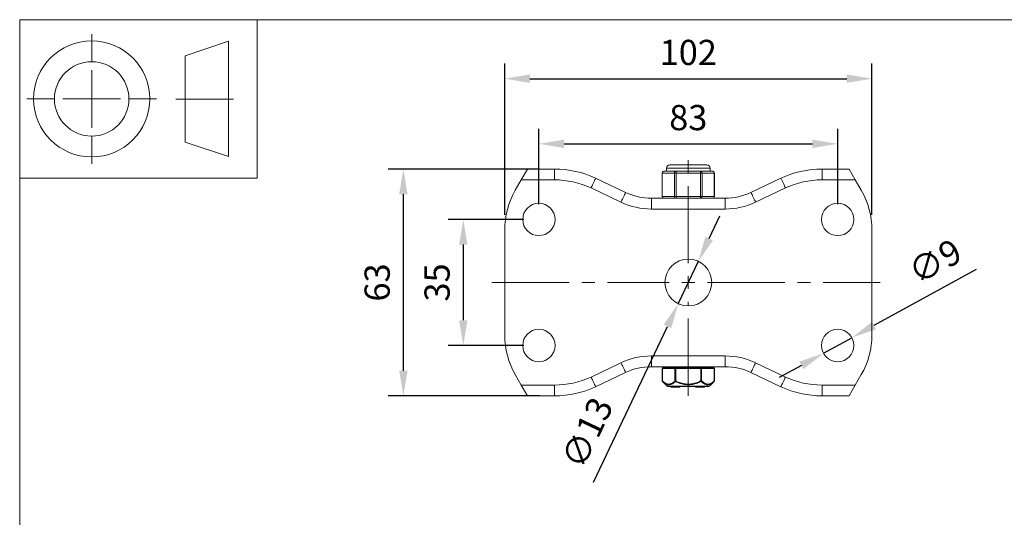
# Model space of a CAD drawing. Units: millimetres. Extents: x 10 to 287, y 10 to 200.
# Drawn here: x 10 to 147, y 131 to 200 of the extents above; entities that cross this region are included whole.
import ezdxf

# ---------------------------------------------------------------- set-up
doc = ezdxf.new("R2010")
doc.units = ezdxf.units.MM
doc.header["$LTSCALE"] = 0.75
doc.linetypes.add('CENTER2', pattern=[28.575, 19.05, -3.175, 3.175, -3.175])
for name, color, linetype, lineweight in [('FD_Dimensions', 7, 'Continuous', 13), ('Smart Centers', 7, 'CENTER2', 13), ('TITLEBLOCK', 7, 'Continuous', 18), ('Visible', 7, 'Continuous', 13), ('Visible Narrow', 7, 'Continuous', 13)]:
    doc.layers.add(name, color=color, linetype=linetype, lineweight=lineweight)
doc.styles.get("Standard").update_dxf_attribs({"font": 'arial.ttf'})
doc.dimstyles.new('Dim-ISO-25', dxfattribs={"dimtxt": 3.5, "dimasz": 3.5, "dimexe": 2.1, "dimexo": 2.1, "dimgap": 1.4, "dimtad": 1, "dimdec": 4, "dimdsep": 46, "dimtxsty": 'Standard', "dimcen": 0, "dimadec": 4, "dimazin": 2, "dimtp": 0.1, "dimtm": 0.1, "dimtfac": 1, "dimtdec": 4, "dimtmove": 0, "dimatfit": 3, "dimfxl": 1, "dimarcsym": 0})

# ---------------------------------------------------------------- blocks, each defined once
blk = doc.blocks.new('BIL C&W DRAWING SHEET')
at = {"layer": 'TITLEBLOCK', "lineweight": 13}
for p, q in [((-267, 184.17), (-267, 188)), ((-254, 185), (-248, 187)), ((-248, 187), (-248, 171)), ((-254, 183), (-254, 185)), ((-267, 179), (-267, 183)), ((-254, 179), (-254, 183)), ((-254, 183), (-254, 175)), ((-272.17, 179), (-276, 179)), ((-267, 179), (-271, 179)), ((-267, 179), (-263, 179)), ((-267, 179), (-267, 175)), ((-258, 179), (-261.83, 179)), ((-247.3, 178.97), (-255.3, 178.97)), ((-254, 175), (-254, 179)), ((-267, 173.83), (-267, 170)), ((-254, 173), (-254, 175)), ((-248, 171), (-254, 173))]:
    blk.add_line(p, q, dxfattribs=at)
for points in [[(-277, 190), (0, 190), (0, 0), (-277, 0)], [(-277, 190), (-244, 190), (-244, 168), (-277, 168)]]:
    blk.add_lwpolyline(points, close=True, dxfattribs=at)
for radius in [8.06, 5.17]:
    blk.add_circle((-267, 179), radius, dxfattribs=at)
blk = doc.blocks.new('*D19')
at = {"layer": 'Defpoints', "color": 0, "transparency": 16777216}
for p in [(82.11, 172.26), (71.61, 154.76), (82.11, 154.76)]:
    blk.add_point(p, dxfattribs=at)
at = {"layer": 'FD_Dimensions', "color": 0, "lineweight": -2, "transparency": 16777216}
for p, q in [((80.01, 172.26), (69.51, 172.26)), ((71.61, 168.76), (71.61, 158.26)), ((80.01, 154.76), (69.51, 154.76))]:
    blk.add_line(p, q, dxfattribs=at)
at = {"layer": 'FD_Dimensions', "color": 0, "transparency": 16777216}
for points in [[(71.03, 168.76), (72.19, 168.76), (71.61, 172.26)], [(71.03, 158.26), (72.19, 158.26), (71.61, 154.76)]]:
    blk.add_solid(points, dxfattribs=at)
at = {"layer": 'FD_Dimensions', "color": 0, "transparency": 16777216, "insert": (68.42, 163.51), "char_height": 3.5, "attachment_point": 5, "rotation": 90}
blk.add_mtext('35', dxfattribs=at)
blk = doc.blocks.new('*D20')
at = {"layer": 'Defpoints', "color": 0, "transparency": 16777216}
for p in [(63.29, 179.26), (84.29, 179.26), (84.29, 147.76)]:
    blk.add_point(p, dxfattribs=at)
at = {"layer": 'FD_Dimensions', "color": 0, "lineweight": -2, "transparency": 16777216}
for p, q in [((82.19, 179.26), (61.19, 179.26)), ((63.29, 151.26), (63.29, 175.76)), ((82.19, 147.76), (61.19, 147.76))]:
    blk.add_line(p, q, dxfattribs=at)
at = {"layer": 'FD_Dimensions', "color": 0, "transparency": 16777216}
for points in [[(62.71, 175.76), (63.87, 175.76), (63.29, 179.26)], [(62.71, 151.26), (63.87, 151.26), (63.29, 147.76)]]:
    blk.add_solid(points, dxfattribs=at)
at = {"layer": 'FD_Dimensions', "color": 0, "transparency": 16777216, "insert": (60.1, 163.51), "char_height": 3.5, "attachment_point": 5, "rotation": 90}
blk.add_mtext('63', dxfattribs=at)
blk = doc.blocks.new('*D21')
at = {"layer": 'Defpoints', "color": 0, "transparency": 16777216}
for p in [(123.61, 182.76), (82.11, 172.26), (123.61, 172.26)]:
    blk.add_point(p, dxfattribs=at)
at = {"layer": 'FD_Dimensions', "color": 0, "lineweight": -2, "transparency": 16777216}
for p, q in [((82.11, 174.36), (82.11, 184.86)), ((123.61, 174.36), (123.61, 184.86)), ((85.61, 182.76), (120.11, 182.76))]:
    blk.add_line(p, q, dxfattribs=at)
at = {"layer": 'FD_Dimensions', "color": 0, "transparency": 16777216}
for points in [[(85.61, 183.34), (85.61, 182.18), (82.11, 182.76)], [(120.11, 183.34), (120.11, 182.18), (123.61, 182.76)]]:
    blk.add_solid(points, dxfattribs=at)
at = {"layer": 'FD_Dimensions', "color": 0, "transparency": 16777216, "insert": (102.86, 185.95), "char_height": 3.5, "attachment_point": 5}
blk.add_mtext('83', dxfattribs=at)
blk = doc.blocks.new('*U8')
at = {"layer": 'Smart Centers', "color": 0, "ltscale": 0.75, "transparency": 16777216}
for p, q in [((0, 2.68), (0, 17.69)), ((-27.28, 0), (-2.68, 0)), ((2.68, 0), (26.64, 0)), ((0, -15.73), (0, -2.68))]:
    blk.add_line(p, q, dxfattribs=at)
at = {"layer": 'Smart Centers', "color": 0, "linetype": 'Continuous', "ltscale": 0.75, "transparency": 16777216}
for p, q in [((-0.89, 0), (0.89, 0)), ((0, -0.89), (0, 0.89))]:
    blk.add_line(p, q, dxfattribs=at)
blk = doc.blocks.new('*D22')
at = {"layer": 'Defpoints', "color": 0, "transparency": 16777216}
for p in [(128.36, 191.81), (77.36, 170.81), (128.36, 170.81)]:
    blk.add_point(p, dxfattribs=at)
at = {"layer": 'FD_Dimensions', "color": 0, "lineweight": -2, "transparency": 16777216}
for p, q in [((77.36, 172.91), (77.36, 193.91)), ((128.36, 172.91), (128.36, 193.91)), ((80.86, 191.81), (124.86, 191.81))]:
    blk.add_line(p, q, dxfattribs=at)
at = {"layer": 'FD_Dimensions', "color": 0, "transparency": 16777216}
for points in [[(80.86, 192.4), (80.86, 191.23), (77.36, 191.81)], [(124.86, 192.4), (124.86, 191.23), (128.36, 191.81)]]:
    blk.add_solid(points, dxfattribs=at)
at = {"layer": 'FD_Dimensions', "color": 0, "transparency": 16777216, "insert": (102.86, 195), "char_height": 3.5, "attachment_point": 5}
blk.add_mtext('102', dxfattribs=at)
blk = doc.blocks.new('*D23')
at = {"layer": 'Defpoints', "color": 0, "transparency": 16777216}
for p in [(125.58, 155.84), (121.64, 153.68)]:
    blk.add_point(p, dxfattribs=at)
at = {"layer": 'FD_Dimensions', "color": 0, "lineweight": -2, "transparency": 16777216}
for p, q in [((142.82, 165.31), (128.65, 157.53)), ((121.64, 153.68), (125.58, 155.84)), ((118.57, 151.99), (115.5, 150.31))]:
    blk.add_line(p, q, dxfattribs=at)
at = {"layer": 'FD_Dimensions', "color": 0, "transparency": 16777216}
for points in [[(128.37, 158.04), (128.93, 157.02), (125.58, 155.84)], [(118.29, 152.5), (118.85, 151.48), (121.64, 153.68)]]:
    blk.add_solid(points, dxfattribs=at)
at = {"layer": 'FD_Dimensions', "color": 0, "transparency": 16777216, "insert": (137.33, 166.04), "char_height": 3.5, "attachment_point": 5, "rotation": 28.7745}
blk.add_mtext('∅9', dxfattribs=at)
blk = doc.blocks.new('*D24')
at = {"layer": 'Defpoints', "color": 0, "transparency": 16777216}
for p in [(104.25, 166.44), (101.47, 160.57)]:
    blk.add_point(p, dxfattribs=at)
at = {"layer": 'FD_Dimensions', "color": 0, "lineweight": -2, "transparency": 16777216}
for p, q in [((105.76, 169.61), (107.26, 172.77)), ((104.25, 166.44), (101.47, 160.57)), ((89.69, 135.78), (99.96, 157.41))]:
    blk.add_line(p, q, dxfattribs=at)
at = {"layer": 'FD_Dimensions', "color": 0, "transparency": 16777216}
for points in [[(105.23, 169.86), (106.28, 169.36), (104.25, 166.44)], [(99.44, 157.66), (100.49, 157.16), (101.47, 160.57)]]:
    blk.add_solid(points, dxfattribs=at)
at = {"layer": 'FD_Dimensions', "color": 0, "transparency": 16777216, "insert": (89.22, 142.44), "char_height": 3.5, "attachment_point": 5, "rotation": 64.5972}
blk.add_mtext('∅13', dxfattribs=at)

msp = doc.modelspace()

# ---------------------------------------------------------------- linework, layer by layer
at = {"layer": 'Visible'}
for p, q in [((80.5239, 179.2382), (79.669987, 177.75918)), ((80.5239, 179.2382), (80.725982, 179.2382)), ((81.158995, 179.25918), (84.289681, 179.25918)), ((99.835586, 178.95918), (99.835586, 179.39668)), ((105.448086, 179.83418), (100.273086, 179.83418)), ((105.885586, 178.95918), (105.885586, 179.39668)), ((121.431492, 179.25918), (124.562178, 179.25918)), ((124.995191, 179.2382), (125.197273, 179.2382)), ((126.051185, 177.75918), (125.197273, 179.2382)), ((89.995027, 177.994335), (94.152736, 176.005563)), ((99.218653, 175.45918), (99.218653, 178.70918)), ((99.955486, 178.95918), (99.468653, 178.95918)), ((101.16462, 178.95918), (100.677787, 178.95918)), ((102.138285, 178.95918), (101.16462, 178.95918)), ((104.556553, 178.95918), (103.582887, 178.95918)), ((105.043385, 178.95918), (104.556553, 178.95918)), ((106.252519, 178.95918), (105.765686, 178.95918)), ((106.502519, 175.45918), (106.502519, 178.70918)), ((111.568437, 176.005563), (115.726145, 177.994335)), ((78.834307, 176.311738), (79.669987, 177.75918)), ((126.051185, 177.75918), (126.886866, 176.311738)), ((97.744991, 175.20918), (107.976182, 175.20918)), ((77.360586, 156.206621), (77.360586, 170.811738)), ((128.360586, 170.811738), (128.360586, 156.206621)), ((107.976182, 151.80918), (97.744991, 151.80918)), ((99.985586, 151.68418), (99.985586, 151.80918)), ((105.735586, 151.68418), (105.735586, 151.80918)), ((79.669987, 149.25918), (78.834307, 150.706621)), ((94.152736, 151.012796), (89.995027, 149.024024)), ((99.242617, 151.55918), (99.242617, 149.842528)), ((101.114102, 151.68418), (99.367617, 151.68418)), ((104.607071, 151.68418), (101.114102, 151.68418)), ((106.353555, 151.68418), (104.607071, 151.68418)), ((106.478555, 151.55918), (106.478555, 149.842528)), ((115.726145, 149.024024), (111.568437, 151.012796)), ((126.886866, 150.706621), (126.051185, 149.25918)), ((79.669987, 149.25918), (80.5239, 147.78016)), ((99.912618, 149.13097), (99.279953, 149.753421)), ((105.633223, 149.05918), (100.08795, 149.05918)), ((100.446471, 148.95918), (100.446471, 149.05918)), ((101.114976, 148.95918), (101.114976, 149.05918)), ((101.132527, 148.95918), (101.132527, 149.05918)), ((101.150022, 148.95918), (101.150022, 149.05918)), ((101.697125, 148.95918), (101.697125, 149.05918)), ((103.881932, 149.05918), (103.881932, 148.95918)), ((105.131932, 149.05918), (105.131932, 148.95918)), ((105.808555, 149.13097), (106.44122, 149.753421)), ((125.197273, 147.78016), (126.051185, 149.25918)), ((80.725982, 147.78016), (80.5239, 147.78016)), ((84.289681, 147.75918), (81.158995, 147.75918)), ((100.767333, 148.95918), (100.446471, 148.95918)), ((100.767333, 148.95918), (100.8891, 148.95918)), ((101.114976, 148.95918), (100.8891, 148.95918)), ((101.114976, 148.95918), (101.132527, 148.95918)), ((101.132527, 148.95918), (101.150022, 148.95918)), ((101.697125, 148.95918), (101.150022, 148.95918)), ((103.881932, 148.95918), (103.95897, 148.95918)), ((103.95897, 148.95918), (105.054894, 148.95918)), ((105.054894, 148.95918), (105.131932, 148.95918)), ((124.562178, 147.75918), (121.431492, 147.75918)), ((125.197273, 147.78016), (124.995191, 147.78016))]:
    msp.add_line(p, q, dxfattribs=at)
at = {"layer": 'Visible', "extrusion": (0, 0, -1)}
for centre, radius in [((-82.110586, 172.25918), 2.25), ((-123.610586, 172.25918), 2.25), ((-102.860586, 163.50918), 3.25), ((-82.110586, 154.75918), 2.25), ((-123.610586, 154.75918), 2.25)]:
    msp.add_circle(centre, radius, dxfattribs=at)
at = {"layer": 'Visible'}
for centre, radius, start, end in [((80.653655, 185.039581), 5.801606, 270.71427884, 274.99626117), ((125.067517, 185.039581), 5.801606, 265.00373883, 269.28572116), ((102.860586, 194.653088), 15.709367, 267.36486189, 272.63513811), ((97.744991, 183.70918), 8.5, 245, 270), ((107.976182, 183.70918), 8.5, 270, 295), ((97.744991, 143.30918), 8.5, 90, 115), ((107.976182, 143.30918), 8.5, 65, 90), ((80.653655, 141.978779), 5.801606, 85.00373883, 89.28572116), ((125.067517, 141.978779), 5.801606, 90.71427884, 94.99626117)]:
    msp.add_arc(centre, radius, start, end, dxfattribs=at)
at = {"layer": 'Visible', "extrusion": (0, 0, -1)}
for centre, radius, start, end in [((-84.289681, 165.75918), 13.5, 90, 115), ((-100.273086, 179.39668), 0.4375, 0, 90), ((-105.448086, 179.39668), 0.4375, 90, 180), ((-121.431492, 165.75918), 13.5, 65, 90), ((-99.468653, 178.70918), 0.25, 0, 90), ((-106.252519, 178.70918), 0.25, 90, 180), ((-88.360586, 170.811738), 11, 0, 30), ((-99.468653, 175.45918), 0.25, 270, 0), ((-106.252519, 175.45918), 0.25, 180, 270), ((-117.360586, 170.811738), 11, 150, 180), ((-88.360586, 156.206621), 11, 330, 0), ((-117.360586, 156.206621), 11, 180, 210), ((-99.367617, 151.55918), 0.125, 0, 90), ((-106.353555, 151.55918), 0.125, 90, 180), ((-99.367617, 149.842528), 0.125, 314.5337545, 359.99999947), ((-100.08795, 149.30918), 0.25, 270, 314.53375495), ((-105.633223, 149.30918), 0.25, 225.46624505, 270), ((-106.353555, 149.842528), 0.125, 180.00000053, 225.46624547), ((-84.289681, 161.25918), 13.5, 245, 270), ((-121.431492, 161.25918), 13.5, 270, 295)]:
    msp.add_arc(centre, radius, start, end, dxfattribs=at)
at = {"layer": 'Visible'}
for points, knots in [([(99.955486, 178.95918), (99.967646, 178.959358), (99.980675, 178.958537), (100.059846, 178.95296), (100.146186, 178.943367), (100.240859, 178.943367), (100.335533, 178.943367), (100.454754, 178.95296), (100.618143, 178.958537), (100.647747, 178.959358), (100.677787, 178.95918)], [1.03783997349, 1.03783997349, 1.03783997349, 1.03783997349, 1.06225533215, 1.06225533215, 1.17586324572, 1.17586324572, 1.17586324572, 1.2894711593, 1.2894711593, 1.31388651796, 1.31388651796, 1.31388651796, 1.31388651796]), ([(105.765686, 178.95918), (105.753527, 178.959358), (105.740498, 178.958537), (105.661327, 178.95296), (105.574986, 178.943367), (105.480313, 178.943367), (105.38564, 178.943367), (105.266419, 178.95296), (105.10303, 178.958537), (105.073425, 178.959358), (105.043385, 178.95918)], [-0.13802327223, -0.13802327223, -0.13802327223, -0.13802327223, -0.11360791358, -0.11360791358, 0, 0, 0, 0.11360791358, 0.11360791358, 0.13802327223, 0.13802327223, 0.13802327223, 0.13802327223])]:
    msp.add_open_spline(points, degree=3, knots=knots, dxfattribs=at)
at = {"layer": 'Visible Narrow'}
for p, q in [((84.289681, 179.25918), (84.289681, 177.75918)), ((105.885586, 179.39668), (99.835586, 179.39668)), ((121.431492, 179.25918), (121.431492, 177.75918)), ((99.218653, 178.70918), (99.252147, 178.70918)), ((99.252147, 178.70918), (100.948114, 178.70918)), ((99.252147, 175.45918), (99.252147, 178.70918)), ((100.948114, 178.70918), (101.16462, 178.70918)), ((100.948114, 178.70918), (100.948114, 175.45918)), ((101.16462, 178.95918), (101.16462, 178.70918)), ((101.16462, 178.70918), (104.556553, 178.70918)), ((101.16462, 175.45918), (101.16462, 178.70918)), ((104.556553, 178.70918), (104.556553, 178.95918)), ((104.556553, 178.70918), (104.773059, 178.70918)), ((104.556553, 178.70918), (104.556553, 175.45918)), ((104.773059, 178.70918), (106.469025, 178.70918)), ((104.773059, 175.45918), (104.773059, 178.70918)), ((106.469025, 178.70918), (106.502519, 178.70918)), ((106.469025, 178.70918), (106.469025, 175.45918)), ((84.289681, 177.75918), (79.669987, 177.75918)), ((93.511855, 174.649347), (89.354612, 176.637896)), ((116.36656, 176.637896), (112.209318, 174.649347)), ((126.051185, 177.75918), (121.431492, 177.75918)), ((97.744991, 175.20918), (97.744991, 173.70918)), ((99.252147, 175.45918), (99.218653, 175.45918)), ((100.948114, 175.45918), (99.252147, 175.45918)), ((101.16462, 175.45918), (100.948114, 175.45918)), ((101.16462, 175.45918), (101.16462, 175.20918)), ((104.556553, 175.45918), (101.16462, 175.45918)), ((104.556553, 175.20918), (104.556553, 175.45918)), ((104.773059, 175.45918), (104.556553, 175.45918)), ((106.469025, 175.45918), (104.773059, 175.45918)), ((106.502519, 175.45918), (106.469025, 175.45918)), ((107.976182, 175.20918), (107.976182, 173.70918)), ((107.976182, 173.70918), (97.744991, 173.70918)), ((97.744991, 153.30918), (107.976182, 153.30918)), ((97.744991, 151.80918), (97.744991, 153.30918)), ((107.976182, 151.80918), (107.976182, 153.30918)), ((89.354612, 150.380463), (93.511855, 152.369012)), ((112.209318, 152.369012), (116.36656, 150.380463)), ((99.259364, 151.55918), (99.242617, 151.55918)), ((99.259364, 151.55918), (101.005849, 151.55918)), ((99.259364, 149.842514), (99.259364, 151.55918)), ((101.005849, 151.55918), (101.005849, 149.842514)), ((101.114102, 151.55918), (101.005849, 151.55918)), ((101.114102, 151.55918), (101.114102, 151.68418)), ((101.114102, 151.55918), (104.607071, 151.55918)), ((101.114102, 149.842515), (101.114102, 151.55918)), ((104.607071, 151.68418), (104.607071, 151.55918)), ((104.607071, 151.55918), (104.607071, 149.842515)), ((104.715324, 151.55918), (104.607071, 151.55918)), ((104.715324, 151.55918), (106.461809, 151.55918)), ((104.715324, 149.842526), (104.715324, 151.55918)), ((106.461809, 151.55918), (106.461809, 149.842525)), ((106.478555, 151.55918), (106.461809, 151.55918)), ((79.669987, 149.25918), (84.289681, 149.25918)), ((84.289681, 147.75918), (84.289681, 149.25918)), ((99.259361, 149.842528), (99.242617, 149.842528)), ((99.912618, 149.13097), (105.808555, 149.13097)), ((100.767333, 148.95918), (100.767333, 149.05918)), ((100.8891, 148.95918), (100.8891, 149.05918)), ((101.114095, 149.842528), (101.005852, 149.842528)), ((101.114095, 149.842515), (101.070269, 149.753423)), ((103.95897, 149.05918), (103.95897, 148.95918)), ((104.715324, 149.842528), (104.607077, 149.842528)), ((104.650904, 149.753423), (104.607077, 149.842515)), ((105.054894, 149.05918), (105.054894, 148.95918)), ((106.478555, 149.842528), (106.461809, 149.842528)), ((121.431492, 149.25918), (126.051185, 149.25918)), ((121.431492, 147.75918), (121.431492, 149.25918))]:
    msp.add_line(p, q, dxfattribs=at)
for centre, start, end in [((84.289681, 165.75918), 65.03417336, 90), ((121.431492, 165.75918), 90, 114.96582664), ((84.289681, 161.25918), 270, 294.96582664), ((121.431492, 161.25918), 245.03417336, 270)]:
    msp.add_arc(centre, 12, start, end, dxfattribs=at)
at = {"layer": 'Visible Narrow', "extrusion": (0, 0, -1)}
for centre, start, end in [((-97.744991, 183.70918), 270, 295.04396747), ((-107.976182, 183.70918), 244.95603253, 270), ((-97.744991, 143.30918), 64.95603253, 90), ((-107.976182, 143.30918), 90, 115.04396747)]:
    msp.add_arc(centre, 10, start, end, dxfattribs=at)
for centre, major_axis, ratio, start_param, end_param in [((99.468653, 178.70918), (0, 0.25), 0.8660254038, 4.7123889804, 6.2831853072), ((106.252519, 178.70918), (0, 0.25), 0.8660254038, 0, 1.5707963268), ((99.468653, 175.45918), (0, 0.25), 0.8660254038, 3.1415926536, 4.7123889804), ((106.252519, 175.45918), (0, 0.25), 0.8660254038, 1.5707963268, 3.1415926536), ((101.114102, 151.55918), (0, 0.125), 0.8660254038, 4.7123889804, 6.2831853072), ((104.607071, 151.55918), (0, 0.125), 0.8660254038, 0, 1.5707963268), ((99.367617, 149.842528), (0.087666, 0.089105), 0.7770894834, 3.1415926532, 4.0593967427), ((106.353555, 149.842528), (-0.087666, 0.089105), 0.7770894834, 2.2235636152, 3.1415926535)]:
    msp.add_ellipse(centre, major_axis=major_axis, ratio=ratio, start_param=start_param, end_param=end_param, dxfattribs=at)
at = {"layer": 'Visible Narrow'}
for centre, major_axis, ratio, start_param, end_param in [((101.16462, 178.70918), (0, 0.25), 0.8660254038, 0, 1.5707963268), ((104.556553, 178.70918), (0, 0.25), 0.8660254038, 4.7123889804, 6.2831853072), ((101.16462, 175.45918), (0, 0.25), 0.8660254038, 1.5707963268, 3.1415926536), ((104.556553, 175.45918), (0, 0.25), 0.8660254038, 3.1415926536, 4.7123889804), ((99.367617, 151.55918), (0, 0.125), 0.8660254038, 0, 1.5707963268), ((106.353555, 151.55918), (0, 0.125), 0.8660254038, 4.7123889804, 6.2831853072), ((101.114102, 149.842528), (-0.087666, 0.089105), 0.7770894825, 0.9181789718, 1.8361036204), ((104.607071, 149.842528), (0.087666, 0.089105), 0.7770894824, 4.4470816869, 5.3651187351)]:
    msp.add_ellipse(centre, major_axis=major_axis, ratio=ratio, start_param=start_param, end_param=end_param, dxfattribs=at)
for points, knots in [([(89.354612, 176.637896), (89.362244, 176.654067), (89.369877, 176.67024), (89.377568, 176.686536), (89.417023, 176.770136), (89.456579, 176.853941), (89.494919, 176.935166), (89.56509, 177.083824), (89.633256, 177.228215), (89.694036, 177.356947), (89.754816, 177.485678), (89.809879, 177.602288), (89.854662, 177.697122), (89.899446, 177.791955), (89.935185, 177.867629), (89.958916, 177.917877), (89.982648, 177.968126), (89.995027, 177.994335), (89.995027, 177.994335)], [0, 0, 0, 0, 0.0228907179, 0.0228907179, 0.0228907179, 0.1403222815, 0.1403222815, 0.1403222815, 0.3552441376, 0.3552441376, 0.3552441376, 0.57016348, 0.57016348, 0.57016348, 0.7850817049, 0.7850817049, 0.7850817049, 1, 1, 1, 1]), ([(116.36656, 176.637896), (116.358929, 176.654067), (116.351296, 176.67024), (116.343605, 176.686536), (116.304149, 176.770136), (116.264594, 176.853941), (116.226253, 176.935166), (116.156083, 177.083824), (116.087916, 177.228215), (116.027136, 177.356947), (115.966357, 177.485678), (115.911294, 177.602288), (115.86651, 177.697122), (115.821727, 177.791955), (115.785988, 177.867629), (115.762256, 177.917877), (115.738524, 177.968126), (115.726145, 177.994335), (115.726145, 177.994335)], [0, 0, 0, 0, 0.0228907179, 0.0228907179, 0.0228907179, 0.1403222815, 0.1403222815, 0.1403222815, 0.3552441376, 0.3552441376, 0.3552441376, 0.57016348, 0.57016348, 0.57016348, 0.7850817049, 0.7850817049, 0.7850817049, 1, 1, 1, 1]), ([(93.511855, 174.649347), (93.520052, 174.666687), (93.528251, 174.68403), (93.536511, 174.701501), (93.575461, 174.783889), (93.614497, 174.866466), (93.652341, 174.946528), (93.722592, 175.09515), (93.790818, 175.239512), (93.85164, 175.368225), (93.912461, 175.496936), (93.96755, 175.613534), (94.012348, 175.708361), (94.057146, 175.803188), (94.09289, 175.878859), (94.116623, 175.929106), (94.140357, 175.979354), (94.152736, 176.005563), (94.152736, 176.005563)], [0, 0, 0, 0, 0.0245526807, 0.0245526807, 0.0245526807, 0.1403290459, 0.1403290459, 0.1403290459, 0.3552492085, 0.3552492085, 0.3552492085, 0.5701669258, 0.5701669258, 0.5701669258, 0.7850834244, 0.7850834244, 0.7850834244, 1, 1, 1, 1]), ([(112.209318, 174.649347), (112.20112, 174.666687), (112.192921, 174.68403), (112.184661, 174.701501), (112.145712, 174.783889), (112.106676, 174.866466), (112.068832, 174.946528), (111.998581, 175.09515), (111.930354, 175.239512), (111.869532, 175.368225), (111.808711, 175.496936), (111.753623, 175.613534), (111.708825, 175.708361), (111.664027, 175.803188), (111.628283, 175.878859), (111.604549, 175.929106), (111.580815, 175.979354), (111.568437, 176.005563), (111.568437, 176.005563)], [0, 0, 0, 0, 0.0245526807, 0.0245526807, 0.0245526807, 0.1403290459, 0.1403290459, 0.1403290459, 0.3552492085, 0.3552492085, 0.3552492085, 0.5701669258, 0.5701669258, 0.5701669258, 0.7850834244, 0.7850834244, 0.7850834244, 1, 1, 1, 1]), ([(93.511855, 152.369012), (93.520052, 152.351672), (93.528251, 152.33433), (93.536511, 152.316858), (93.575461, 152.234471), (93.614497, 152.151893), (93.652341, 152.071831), (93.722592, 151.923209), (93.790818, 151.778847), (93.85164, 151.650134), (93.912461, 151.521423), (93.96755, 151.404825), (94.012348, 151.309998), (94.057146, 151.215172), (94.09289, 151.1395), (94.116623, 151.089253), (94.140357, 151.039005), (94.152736, 151.012796), (94.152736, 151.012796)], [0, 0, 0, 0, 0.0245526807, 0.0245526807, 0.0245526807, 0.1403290459, 0.1403290459, 0.1403290459, 0.3552492085, 0.3552492085, 0.3552492085, 0.5701669258, 0.5701669258, 0.5701669258, 0.7850834244, 0.7850834244, 0.7850834244, 1, 1, 1, 1]), ([(112.209318, 152.369012), (112.20112, 152.351672), (112.192921, 152.33433), (112.184661, 152.316858), (112.145712, 152.234471), (112.106676, 152.151893), (112.068832, 152.071831), (111.998581, 151.923209), (111.930354, 151.778847), (111.869532, 151.650134), (111.808711, 151.521423), (111.753623, 151.404825), (111.708825, 151.309998), (111.664027, 151.215172), (111.628283, 151.1395), (111.604549, 151.089253), (111.580815, 151.039005), (111.568437, 151.012796), (111.568437, 151.012796)], [0, 0, 0, 0, 0.0245526807, 0.0245526807, 0.0245526807, 0.1403290459, 0.1403290459, 0.1403290459, 0.3552492085, 0.3552492085, 0.3552492085, 0.5701669258, 0.5701669258, 0.5701669258, 0.7850834244, 0.7850834244, 0.7850834244, 1, 1, 1, 1]), ([(89.354612, 150.380463), (89.362244, 150.364293), (89.369877, 150.348119), (89.377568, 150.331823), (89.417023, 150.248223), (89.456579, 150.164418), (89.494919, 150.083193), (89.56509, 149.934535), (89.633256, 149.790144), (89.694036, 149.661412), (89.754816, 149.532681), (89.809879, 149.416072), (89.854662, 149.321238), (89.899446, 149.226404), (89.935185, 149.150731), (89.958916, 149.100482), (89.982648, 149.050234), (89.995027, 149.024024), (89.995027, 149.024024)], [0, 0, 0, 0, 0.0228907179, 0.0228907179, 0.0228907179, 0.1403222815, 0.1403222815, 0.1403222815, 0.3552441376, 0.3552441376, 0.3552441376, 0.57016348, 0.57016348, 0.57016348, 0.7850817049, 0.7850817049, 0.7850817049, 1, 1, 1, 1]), ([(101.005854, 149.842514), (101.002621, 149.839317), (100.999384, 149.836146), (100.996144, 149.832986), (100.95017, 149.78814), (100.903672, 149.745462), (100.856639, 149.705499), (100.790767, 149.649529), (100.723855, 149.598905), (100.655804, 149.555122), (100.605564, 149.522798), (100.554603, 149.494215), (100.50313, 149.470116), (100.46696, 149.453182), (100.430555, 149.43846), (100.393975, 149.426204), (100.35395, 149.412793), (100.313678, 149.402318), (100.273245, 149.394952), (100.24348, 149.389529), (100.213636, 149.385795), (100.183771, 149.383809), (100.165104, 149.382568), (100.146432, 149.382011), (100.12777, 149.382128), (100.079248, 149.382434), (100.030664, 149.387364), (99.982328, 149.396766), (99.979098, 149.397394), (99.97587, 149.398042), (99.972643, 149.39871), (99.937227, 149.406041), (99.901954, 149.415767), (99.866857, 149.427718), (99.828561, 149.440758), (99.790476, 149.456451), (99.752649, 149.474578), (99.734607, 149.483225), (99.716628, 149.49242), (99.698721, 149.502139), (99.596486, 149.557622), (99.496966, 149.629638), (99.39967, 149.713135), (99.392079, 149.71965), (99.384501, 149.726234), (99.376937, 149.732886), (99.337366, 149.767682), (99.298173, 149.804317), (99.259361, 149.842514)], [-0.0082006991357, -0.0082006991357, -0.0082006991357, -0.0082006991357, -0.0081575582835, -0.0081575582835, -0.0081575582835, -0.007545351492, -0.007545351492, -0.007545351492, -0.0066879338014, -0.0066879338014, -0.0066879338014, -0.0060549116911, -0.0060549116911, -0.0060549116911, -0.005610089171, -0.005610089171, -0.005610089171, -0.0051233868155, -0.0051233868155, -0.0051233868155, -0.0047651112109, -0.0047651112109, -0.0047651112109, -0.0045411837683, -0.0045411837683, -0.0045411837683, -0.0039589807211, -0.0039589807211, -0.0039589807211, -0.0039200826952, -0.0039200826952, -0.0039200826952, -0.0034932182833, -0.0034932182833, -0.0034932182833, -0.0030274558455, -0.0030274558455, -0.0030274558455, -0.0028053001345, -0.0028053001345, -0.0028053001345, -0.0015370160447, -0.0015370160447, -0.0015370160447, -0.0014380577419, -0.0014380577419, -0.0014380577419, -0.0009203715077, -0.0009203715077, -0.0009203715077, -0.0009203715077]), ([(99.279953, 149.753421), (99.318768, 149.715233), (99.358004, 149.678585), (99.397684, 149.643786), (99.502479, 149.551881), (99.610291, 149.472834), (99.721911, 149.413045), (99.812922, 149.364296), (99.906145, 149.328748), (100.000786, 149.309607), (100.072527, 149.295098), (100.145031, 149.290025), (100.217628, 149.294711), (100.290225, 149.299397), (100.362861, 149.313827), (100.434878, 149.337118), (100.526721, 149.366821), (100.617741, 149.411009), (100.706634, 149.466038), (100.831419, 149.543285), (100.952587, 149.641834), (101.070269, 149.753423)], [0.0009203647677, 0.0009203647677, 0.0009203647677, 0.0009203647677, 0.0014380561879, 0.0014380561879, 0.0014380561879, 0.0028052882678, 0.0028052882678, 0.0028052882678, 0.0039200817709, 0.0039200817709, 0.0039200817709, 0.0047651322354, 0.0047651322354, 0.0047651322354, 0.0056101826999, 0.0056101826999, 0.0056101826999, 0.0066878736259, 0.0066878736259, 0.0066878736259, 0.0082007057667, 0.0082007057667, 0.0082007057667, 0.0082007057667]), ([(101.070268, 149.753422), (101.302123, 149.641459), (101.540994, 149.542636), (101.996413, 149.399984), (102.210791, 149.35025), (102.571136, 149.302767), (102.716021, 149.293009), (103.005151, 149.293009), (103.150037, 149.302767), (103.510382, 149.35025), (103.72476, 149.399984), (104.180178, 149.542636), (104.41905, 149.641459), (104.650904, 149.753422)], [0.000726663944, 0.000726663944, 0.000726663944, 0.000726663944, 0.0022454403054, 0.0022454403054, 0.0035240066193, 0.0035240066193, 0.0043669668513, 0.0043669668513, 0.0052099270833, 0.0052099270833, 0.0064884933961, 0.0064884933961, 0.0080072697785, 0.0080072697785, 0.0080072697785, 0.0080072697785]), ([(104.60708, 149.842515), (104.597032, 149.837558), (104.586968, 149.832639), (104.576891, 149.827747), (104.474084, 149.777836), (104.369956, 149.730644), (104.264469, 149.686957), (104.146198, 149.637975), (104.026225, 149.593392), (103.904331, 149.554262), (103.798517, 149.520294), (103.691183, 149.490521), (103.582741, 149.465746), (103.509814, 149.449086), (103.436443, 149.434726), (103.362696, 149.42284), (103.335563, 149.418466), (103.308372, 149.414427), (103.281143, 149.410738), (103.271369, 149.409414), (103.261588, 149.408134), (103.251801, 149.4069), (103.214746, 149.402227), (103.177607, 149.398191), (103.14039, 149.394818), (103.09387, 149.390603), (103.047246, 149.387426), (103.000589, 149.385304), (102.953933, 149.383182), (102.907242, 149.382114), (102.860586, 149.382114), (102.813931, 149.382114), (102.76724, 149.383182), (102.720583, 149.385304), (102.673926, 149.387426), (102.627303, 149.390603), (102.580782, 149.394818), (102.543566, 149.398191), (102.506427, 149.402227), (102.469372, 149.4069), (102.459585, 149.408134), (102.449803, 149.409414), (102.440029, 149.410738), (102.42205, 149.413174), (102.404087, 149.415763), (102.386149, 149.418499), (102.303079, 149.431172), (102.220474, 149.447003), (102.138432, 149.465746), (102.02999, 149.490521), (101.922656, 149.520294), (101.816842, 149.554262), (101.694947, 149.593392), (101.574974, 149.637975), (101.456704, 149.686957), (101.386379, 149.716082), (101.31666, 149.746768), (101.247532, 149.778776), (101.212968, 149.794779), (101.178551, 149.81111), (101.144281, 149.827747), (101.134204, 149.832639), (101.12414, 149.837558), (101.114092, 149.842515)], [-0.0080072676914, -0.0080072676914, -0.0080072676914, -0.0080072676914, -0.0079401926076, -0.0079401926076, -0.0079401926076, -0.0072558833791, -0.0072558833791, -0.0072558833791, -0.0064886452749, -0.0064886452749, -0.0064886452749, -0.0058226224647, -0.0058226224647, -0.0058226224647, -0.0053747284289, -0.0053747284289, -0.0053747284289, -0.0052099343605, -0.0052099343605, -0.0052099343605, -0.0051507814111, -0.0051507814111, -0.0051507814111, -0.0049268343932, -0.0049268343932, -0.0049268343932, -0.0046469006208, -0.0046469006208, -0.0046469006208, -0.0043669668485, -0.0043669668485, -0.0043669668485, -0.0040870330762, -0.0040870330762, -0.0040870330762, -0.0038070993038, -0.0038070993038, -0.0038070993038, -0.003583152286, -0.003583152286, -0.003583152286, -0.0035240011246, -0.0035240011246, -0.0035240011246, -0.0034151920225, -0.0034151920225, -0.0034151920225, -0.0029113112323, -0.0029113112323, -0.0029113112323, -0.0022452884266, -0.0022452884266, -0.0022452884266, -0.001478050318, -0.001478050318, -0.001478050318, -0.0010218441708, -0.0010218441708, -0.0010218441708, -0.0007937410972, -0.0007937410972, -0.0007937410972, -0.0007266660271, -0.0007266660271, -0.0007266660271, -0.0007266660271]), ([(104.650904, 149.753423), (104.768585, 149.641834), (104.889754, 149.543285), (105.014539, 149.466038), (105.103431, 149.411009), (105.194451, 149.366821), (105.286295, 149.337118), (105.358312, 149.313827), (105.430948, 149.299397), (105.503545, 149.294711), (105.576142, 149.290025), (105.648646, 149.295098), (105.720387, 149.309607), (105.815027, 149.328748), (105.908251, 149.364296), (105.999262, 149.413045), (106.110881, 149.472834), (106.218694, 149.551881), (106.323489, 149.643786), (106.363168, 149.678585), (106.402405, 149.715233), (106.44122, 149.753421)], [0.0008816618262, 0.0008816618262, 0.0008816618262, 0.0008816618262, 0.0023944938242, 0.0023944938242, 0.0023944938242, 0.0034721848408, 0.0034721848408, 0.0034721848408, 0.0043172353112, 0.0043172353112, 0.0043172353112, 0.0051622857816, 0.0051622857816, 0.0051622857816, 0.0062770792676, 0.0062770792676, 0.0062770792676, 0.0076443113174, 0.0076443113174, 0.0076443113174, 0.0081620028252, 0.0081620028252, 0.0081620028252, 0.0081620028252]), ([(106.46181, 149.842523), (106.422996, 149.804333), (106.383806, 149.767687), (106.344236, 149.732887), (106.336672, 149.726235), (106.329094, 149.71965), (106.321502, 149.713135), (106.224207, 149.629638), (106.124687, 149.557622), (106.022452, 149.502139), (106.004544, 149.49242), (105.986566, 149.483225), (105.968524, 149.474578), (105.930696, 149.456451), (105.892611, 149.440758), (105.854316, 149.427718), (105.819218, 149.415767), (105.783946, 149.406041), (105.74853, 149.39871), (105.745303, 149.398042), (105.742074, 149.397394), (105.738845, 149.396766), (105.690508, 149.387364), (105.641924, 149.382434), (105.593403, 149.382128), (105.574741, 149.382011), (105.556069, 149.382568), (105.537402, 149.383809), (105.507536, 149.385795), (105.477693, 149.389529), (105.447928, 149.394952), (105.407494, 149.402318), (105.367222, 149.412793), (105.327198, 149.426204), (105.290617, 149.43846), (105.254212, 149.453182), (105.218043, 149.470116), (105.16657, 149.494215), (105.115609, 149.522798), (105.065368, 149.555122), (104.997318, 149.598905), (104.930405, 149.649529), (104.864534, 149.705499), (104.833179, 149.732141), (104.802063, 149.759995), (104.771182, 149.788895), (104.752476, 149.806402), (104.733859, 149.824287), (104.715323, 149.842525)], [-0.0081620035956, -0.0081620035956, -0.0081620035956, -0.0081620035956, -0.0076443101505, -0.0076443101505, -0.0076443101505, -0.0075453515388, -0.0075453515388, -0.0075453515388, -0.0062770674001, -0.0062770674001, -0.0062770674001, -0.0060549117286, -0.0060549117286, -0.0060549117286, -0.005589149288, -0.005589149288, -0.005589149288, -0.0051622848554, -0.0051622848554, -0.0051622848554, -0.0051233868473, -0.0051233868473, -0.0051233868473, -0.0045411837965, -0.0045411837965, -0.0045411837965, -0.0043172563298, -0.0043172563298, -0.0043172563298, -0.0039589807457, -0.0039589807457, -0.0039589807457, -0.0034722783873, -0.0034722783873, -0.0034722783873, -0.0030274558643, -0.0030274558643, -0.0030274558643, -0.0023944336246, -0.0023944336246, -0.0023944336246, -0.0015370160542, -0.0015370160542, -0.0015370160542, -0.0011288782241, -0.0011288782241, -0.0011288782241, -0.0008816518803, -0.0008816518803, -0.0008816518803, -0.0008816518803]), ([(116.36656, 150.380463), (116.358929, 150.364293), (116.351296, 150.348119), (116.343605, 150.331823), (116.304149, 150.248223), (116.264594, 150.164418), (116.226253, 150.083193), (116.156083, 149.934535), (116.087916, 149.790144), (116.027136, 149.661412), (115.966357, 149.532681), (115.911294, 149.416072), (115.86651, 149.321238), (115.821727, 149.226404), (115.785988, 149.150731), (115.762256, 149.100482), (115.738524, 149.050234), (115.726145, 149.024024), (115.726145, 149.024024)], [0, 0, 0, 0, 0.0228907179, 0.0228907179, 0.0228907179, 0.1403222815, 0.1403222815, 0.1403222815, 0.3552441376, 0.3552441376, 0.3552441376, 0.57016348, 0.57016348, 0.57016348, 0.7850817049, 0.7850817049, 0.7850817049, 1, 1, 1, 1])]:
    msp.add_open_spline(points, degree=3, knots=knots, dxfattribs=at)

# ---------------------------------------------------------------- block references
at = {"layer": 'Smart Centers', "ltscale": 0.75}
msp.add_blockref('*U8', (102.860586, 163.50918), dxfattribs=at)
at = {"layer": 'TITLEBLOCK'}
msp.add_blockref('BIL C&W DRAWING SHEET', (287, 10), dxfattribs=at)

# ---------------------------------------------------------------- dimensions: what is measured, and where the dimension line sits
at = {"layer": 'FD_Dimensions'}
for base, p1, p2, picture, middle in [((128.360586, 191.811738), (77.360586, 170.811738), (128.360586, 170.811738), '*D22', (102.860586, 194.998744)), ((123.610586, 182.75918), (82.110586, 172.25918), (123.610586, 172.25918), '*D21', (102.860586, 185.947379))]:
    dim = msp.add_linear_dim(base=base, p1=p1, p2=p2, dimstyle='Dim-ISO-25', override={"dimlfac": 2, "dimclrd": 0, "dimclre": 0}, dxfattribs=at)
    dim.commit()
    dim.dimension.update_dxf_attribs({"geometry": picture, "text_midpoint": middle})
for base, p1, p2, picture, middle in [((63.289681, 179.25918), (84.289681, 147.75918), (84.289681, 179.25918), '*D20', (60.101482, 163.50918)), ((71.610586, 154.75918), (82.110586, 172.25918), (82.110586, 154.75918), '*D19', (68.422387, 163.50918))]:
    dim = msp.add_linear_dim(base=base, p1=p1, p2=p2, angle=90, dimstyle='Dim-ISO-25', override={"dimlfac": 2, "dimclrd": 0, "dimclre": 0}, dxfattribs=at)
    dim.commit()
    dim.dimension.update_dxf_attribs({"geometry": picture, "text_midpoint": middle})
for p1, p2, picture, middle in [((104.254771, 166.44495), (101.466402, 160.573409), '*D24', (92.186405, 141.032273)), ((121.638414, 153.676111), (125.582758, 155.842248), '*D23', (138.911875, 163.162272))]:
    dim = msp.add_diameter_dim_2p(p1=p1, p2=p2, dimstyle='Dim-ISO-25', override={"dimlfac": 2}, dxfattribs=at)
    dim.commit()
    dim.dimension.update_dxf_attribs({"geometry": picture, "text_midpoint": middle, "dimtype": 163})

doc.saveas('drawing.dxf')
